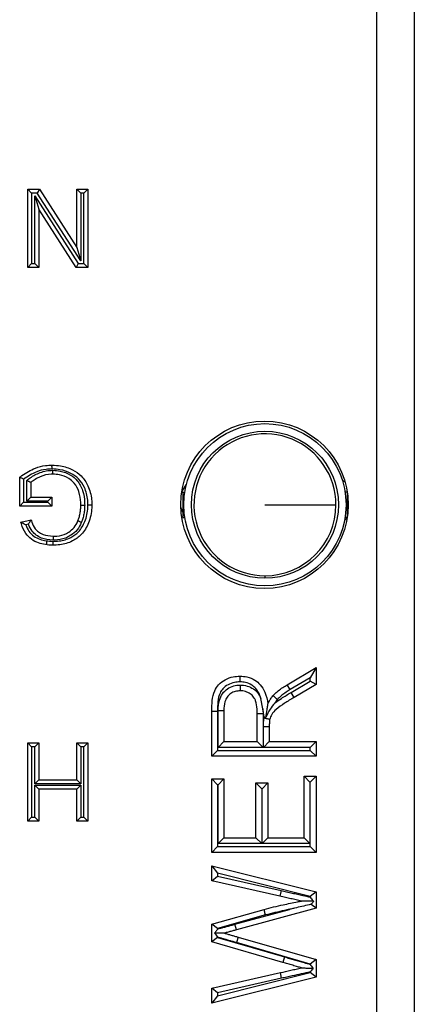
# Model space of a CAD drawing. Units: inches. Extents: x 0.5 to 8, y 0.3 to 10.7.
# Drawn here: x 1.9 to 2, y 5.3 to 5.6 of the extents above; entities that cross this region are included whole.
import ezdxf

# ---------------------------------------------------------------- set-up
doc = ezdxf.new("R2010")
doc.units = ezdxf.units.IN
doc.header["$MEASUREMENT"] = 0

msp = doc.modelspace()

# ---------------------------------------------------------------- linework, layer by layer
at = {"color": 7, "linetype": 'Continuous', "lineweight": 25}
for p, q in [((1.955951452110881, 5.250339680105471), (1.955951452110881, 5.65584640188004)), ((1.965610710373771, 5.65584640188004), (1.965610710373771, 5.250339680105471)), ((1.865562133824552, 5.514536725888588), (1.865562133824552, 5.534759707659422)), ((1.865562133824552, 5.534759707659422), (1.866562133824551, 5.533759707659422)), ((1.865562133824552, 5.534759707659422), (1.868576135915397, 5.534759707659422)), ((1.868576135915397, 5.534759707659422), (1.868029858724147, 5.533759707659422)), ((1.868576135915397, 5.534759707659422), (1.878266314680588, 5.519669441814799)), ((1.878266314680588, 5.519669441814799), (1.878266314680588, 5.534759707659422)), ((1.878266314680588, 5.534759707659422), (1.879266314680588, 5.533759707659422)), ((1.878266314680588, 5.534759707659422), (1.88111827364827, 5.534759707659422)), ((1.88111827364827, 5.534759707659422), (1.88011827364827, 5.533759707659422)), ((1.88111827364827, 5.534759707659422), (1.88111827364827, 5.514536725888588)), ((1.866562133824551, 5.533759707659422), (1.866562133824551, 5.515536725888588)), ((1.868029858724147, 5.533759707659422), (1.866562133824551, 5.533759707659422)), ((1.867414092792233, 5.533034969382628), (1.878650548748674, 5.515536725888588)), ((1.867414092792233, 5.515536725888588), (1.867414092792233, 5.533034969382628)), ((1.867414092792233, 5.533034969382628), (1.868414092792233, 5.529626991733211)), ((1.879266314680588, 5.516261464165382), (1.868029858724147, 5.533759707659422)), ((1.879266314680588, 5.533759707659422), (1.879266314680588, 5.516261464165382)), ((1.88011827364827, 5.533759707659422), (1.879266314680588, 5.533759707659422)), ((1.88011827364827, 5.515536725888588), (1.88011827364827, 5.533759707659422)), ((1.878104271557424, 5.514536725888588), (1.868414092792233, 5.529626991733211)), ((1.868414092792233, 5.529626991733211), (1.868414092792233, 5.514536725888588)), ((1.878266314680588, 5.519669441814799), (1.879266314680588, 5.516261464165382)), ((1.866562133824551, 5.515536725888588), (1.865562133824552, 5.514536725888588)), ((1.868414092792233, 5.514536725888588), (1.865562133824552, 5.514536725888588)), ((1.866562133824551, 5.515536725888588), (1.867414092792233, 5.515536725888588)), ((1.867414092792233, 5.515536725888588), (1.868414092792233, 5.514536725888588)), ((1.878650548748674, 5.515536725888588), (1.878104271557424, 5.514536725888588)), ((1.88111827364827, 5.514536725888588), (1.878104271557424, 5.514536725888588)), ((1.878650548748674, 5.515536725888588), (1.88011827364827, 5.515536725888588)), ((1.88011827364827, 5.515536725888588), (1.88111827364827, 5.514536725888588)), ((1.863487981848056, 5.452722281110277), (1.863487981848056, 5.460204622322362)), ((1.864487981848056, 5.459710512848648), (1.864487981848056, 5.453722281110275)), ((1.865339940815738, 5.454055702083834), (1.865339940815738, 5.459349286311991)), ((1.866339940815737, 5.458888021946657), (1.866339940815737, 5.455055702083834)), ((1.905439533777769, 5.456444187931685), (1.906593130837364, 5.458207689629342)), ((1.946965497060092, 5.45946423029696), (1.947678300758585, 5.459046002664477)), ((1.905698212804318, 5.456373880887768), (1.905698212804318, 5.449812201097742)), ((1.905698212804318, 5.456373880887768), (1.906218579432561, 5.456373880887768)), ((1.948217897843689, 5.456373880887768), (1.947697531215446, 5.456373880887768)), ((1.948217897843689, 5.456373880887768), (1.948217897843689, 5.449812201097742)), ((1.864487981848056, 5.453722281110275), (1.863487981848056, 5.452722281110277)), ((1.871784589754039, 5.452722281110277), (1.863487981848056, 5.452722281110277)), ((1.864487981848056, 5.453722281110275), (1.870784589754039, 5.453722281110275)), ((1.866339940815738, 5.455055702083834), (1.865339940815738, 5.454055702083834)), ((1.870784589754039, 5.454055702083834), (1.865339940815738, 5.454055702083834)), ((1.866339940815737, 5.455055702083834), (1.871784589754039, 5.455055702083834)), ((1.871784589754039, 5.455055702083834), (1.870784589754039, 5.454055702083834)), ((1.870784589754039, 5.453722281110275), (1.870784589754039, 5.454055702083834)), ((1.870784589754039, 5.453722281110277), (1.871784589754039, 5.452722281110277)), ((1.871784589754039, 5.455055702083834), (1.871784589754039, 5.452722281110277)), ((1.863820170250542, 5.448569926079206), (1.866429064533477, 5.449226200728019)), ((1.86577455910497, 5.448030403943209), (1.865083606333108, 5.447856592842212)), ((1.905698212804318, 5.449812201097742), (1.906218579432561, 5.449812201097742)), ((1.948221779847486, 5.449557794014179), (1.947565123443516, 5.449063336120181)), ((1.948217897843689, 5.449812201097742), (1.947697531215446, 5.449812201097742)), ((1.870448898929158, 5.443874380963799), (1.870448899105366, 5.442866592315792)), ((1.926958055324004, 5.434725013409694), (1.926958055324004, 5.43406416960168)), ((1.932735626046584, 5.406513300734732), (1.940178806837238, 5.410937077997101)), ((1.940178806837238, 5.410937077997101), (1.938678806837277, 5.408300636165926)), ((1.940178806837238, 5.410937077997101), (1.940178806837238, 5.406578117983996)), ((1.938678806837277, 5.408300636165926), (1.93351146342879, 5.405229479234467)), ((1.933723296198165, 5.404510327102316), (1.938678806837277, 5.407434635624779)), ((1.938678806837277, 5.407434635624779), (1.938678806837277, 5.408300636165926)), ((1.940178806837238, 5.406578117983996), (1.938678806837277, 5.407434635624779)), ((1.93351146342879, 5.405229479234467), (1.932735626046584, 5.406513300734732)), ((1.934485691776752, 5.403218423897068), (1.933723296198165, 5.404510327102316)), ((1.940178806837238, 5.406578117983996), (1.934485691776752, 5.403218423897068)), ((1.926427612243763, 5.400277708326954), (1.925922539757457, 5.402935927922391)), ((1.913214831142793, 5.3996858838121), (1.914714831142833, 5.3996858838121)), ((1.913214831142793, 5.387986370319679), (1.913214831142793, 5.3996858838121)), ((1.914714831142833, 5.3996858838121), (1.914714831142833, 5.389486370319678)), ((1.914826059107576, 5.390288982276586), (1.914826059107576, 5.399839586269348)), ((1.914826059107576, 5.399839586269348), (1.916326059107537, 5.399826321185508)), ((1.916326059107537, 5.399826321185508), (1.916326059107537, 5.391788982276586)), ((1.926427612243763, 5.400277708326953), (1.926468359009642, 5.399022437875488)), ((1.926791749750821, 5.398067218714768), (1.926427612243763, 5.400277708326953)), ((1.924968359009603, 5.391788982276586), (1.924968359009603, 5.39901070413225)), ((1.926468359009642, 5.399022437875488), (1.926468359009642, 5.390288982276586)), ((1.926744700469251, 5.397918578774123), (1.926791749750821, 5.398067218714768)), ((1.926579586974385, 5.39567975446136), (1.928079586974346, 5.395683418669956)), ((1.926579586974385, 5.390288982276586), (1.926579586974385, 5.39567975446136)), ((1.928079586974346, 5.395683418669956), (1.928079586974346, 5.391788982276586)), ((1.865562133824552, 5.371203392555255), (1.865562133824552, 5.391426374326089)), ((1.865562133824552, 5.391426374326089), (1.866562133824551, 5.390426374326089)), ((1.865562133824552, 5.391426374326089), (1.868414092792233, 5.391426374326089)), ((1.868414092792233, 5.391426374326089), (1.867414092792233, 5.390426374326089)), ((1.868414092792233, 5.391426374326089), (1.868414092792233, 5.381833421434796)), ((1.878266314680588, 5.391426374326089), (1.88111827364827, 5.391426374326089)), ((1.878266314680588, 5.391426374326089), (1.879266314680588, 5.390426374326089)), ((1.878266314680588, 5.381833421434796), (1.878266314680588, 5.391426374326089)), ((1.88111827364827, 5.391426374326089), (1.88011827364827, 5.390426374326089)), ((1.88111827364827, 5.391426374326089), (1.88111827364827, 5.371203392555255)), ((1.914826059107576, 5.390288982276586), (1.916326059107537, 5.391788982276586)), ((1.916326059107537, 5.391788982276586), (1.924968359009603, 5.391788982276586)), ((1.924968359009602, 5.391788982276586), (1.926468359009642, 5.390288982276586)), ((1.926579586974385, 5.390288982276586), (1.928079586974346, 5.391788982276586)), ((1.928079586974346, 5.391788982276586), (1.940178806837238, 5.391788982276586)), ((1.938678806837277, 5.390288982276586), (1.940178806837238, 5.391788982276586)), ((1.940178806837238, 5.391788982276586), (1.940178806837238, 5.387986370319679)), ((1.866562133824551, 5.390426374326089), (1.866562133824551, 5.372203392555256)), ((1.867414092792233, 5.390426374326089), (1.866562133824551, 5.390426374326089)), ((1.867414092792233, 5.380833421434795), (1.867414092792233, 5.390426374326089)), ((1.879266314680588, 5.390426374326089), (1.879266314680588, 5.380833421434795)), ((1.88011827364827, 5.390426374326089), (1.879266314680588, 5.390426374326089)), ((1.88011827364827, 5.372203392555256), (1.88011827364827, 5.390426374326089)), ((1.913214831142793, 5.387986370319679), (1.914714831142833, 5.389486370319678)), ((1.914714831142833, 5.389486370319678), (1.938678806837277, 5.389486370319678)), ((1.926468359009642, 5.390288982276586), (1.914826059107576, 5.390288982276586)), ((1.938678806837277, 5.390288982276586), (1.926579586974385, 5.390288982276586)), ((1.938678806837277, 5.389486370319678), (1.938678806837277, 5.390288982276586)), ((1.940178806837238, 5.387986370319679), (1.938678806837277, 5.389486370319678)), ((1.940178806837238, 5.387986370319679), (1.913214831142793, 5.387986370319679)), ((1.868414092792233, 5.381833421434796), (1.867414092792233, 5.380833421434795)), ((1.868414092792233, 5.381833421434796), (1.878266314680588, 5.381833421434796)), ((1.878266314680588, 5.381833421434796), (1.879266314680588, 5.380833421434795)), ((1.914714831142794, 5.380609606386273), (1.913214831142793, 5.382109606386274)), ((1.913214831142793, 5.382109606386274), (1.916326059107537, 5.382109606386274)), ((1.913214831142793, 5.36309654660173), (1.913214831142793, 5.382109606386274)), ((1.914826059107537, 5.380609606386273), (1.916326059107537, 5.382109606386274)), ((1.916326059107537, 5.382109606386274), (1.916326059107537, 5.366899158558639)), ((1.937067578872494, 5.366899158558639), (1.937067578872494, 5.382800990378439)), ((1.937067578872494, 5.382800990378439), (1.938567578872495, 5.381300990378439)), ((1.937067578872494, 5.382800990378439), (1.940178806837238, 5.382800990378439)), ((1.938567578872495, 5.381300990378439), (1.938567578872495, 5.365399158558638)), ((1.938678806837238, 5.381300990378439), (1.938567578872495, 5.381300990378439)), ((1.940178806837238, 5.382800990378439), (1.938678806837238, 5.381300990378439)), ((1.938678806837238, 5.36459654660173), (1.938678806837238, 5.381300990378439)), ((1.940178806837238, 5.382800990378439), (1.940178806837238, 5.36309654660173)), ((1.879266314680588, 5.380833421434795), (1.867414092792233, 5.380833421434795)), ((1.867414092792233, 5.380500000461238), (1.879266314680588, 5.380500000461238)), ((1.867414092792233, 5.372203392555256), (1.867414092792233, 5.380500000461238)), ((1.867414092792233, 5.380500000461238), (1.868414092792233, 5.379500000461238)), ((1.868414092792233, 5.379500000461238), (1.868414092792233, 5.371203392555255)), ((1.878266314680588, 5.379500000461238), (1.868414092792233, 5.379500000461238)), ((1.879266314680588, 5.380500000461238), (1.878266314680588, 5.379500000461238)), ((1.878266314680588, 5.371203392555255), (1.878266314680588, 5.379500000461238)), ((1.879266314680588, 5.380500000461238), (1.879266314680588, 5.372203392555256)), ((1.914826059107537, 5.380609606386273), (1.914714831142794, 5.380609606386273)), ((1.914714831142794, 5.380609606386273), (1.914714831142794, 5.36459654660173)), ((1.914826059107537, 5.365399158558638), (1.914826059107537, 5.380609606386273)), ((1.92462266701352, 5.366899158558639), (1.92462266701352, 5.381072530398026)), ((1.92612266701352, 5.379572530398026), (1.92462266701352, 5.381072530398026)), ((1.92462266701352, 5.381072530398026), (1.927733894978264, 5.381072530398026)), ((1.92612266701352, 5.379572530398026), (1.92612266701352, 5.365399158558638)), ((1.926233894978263, 5.379572530398026), (1.92612266701352, 5.379572530398026)), ((1.927733894978264, 5.381072530398026), (1.926233894978263, 5.379572530398026)), ((1.926233894978263, 5.365399158558638), (1.926233894978263, 5.379572530398026)), ((1.927733894978264, 5.381072530398026), (1.927733894978264, 5.366899158558639)), ((1.866562133824551, 5.372203392555256), (1.865562133824552, 5.371203392555255)), ((1.868414092792233, 5.371203392555255), (1.865562133824552, 5.371203392555255)), ((1.866562133824551, 5.372203392555256), (1.867414092792233, 5.372203392555256)), ((1.867414092792233, 5.372203392555256), (1.868414092792233, 5.371203392555255)), ((1.879266314680588, 5.372203392555256), (1.878266314680588, 5.371203392555255)), ((1.88111827364827, 5.371203392555255), (1.878266314680588, 5.371203392555255)), ((1.879266314680588, 5.372203392555256), (1.88011827364827, 5.372203392555256)), ((1.88011827364827, 5.372203392555256), (1.88111827364827, 5.371203392555255)), ((1.914826059107537, 5.365399158558638), (1.916326059107537, 5.366899158558639)), ((1.916326059107537, 5.366899158558639), (1.92462266701352, 5.366899158558639)), ((1.92612266701352, 5.365399158558638), (1.92462266701352, 5.366899158558639)), ((1.927733894978264, 5.366899158558639), (1.926233894978263, 5.365399158558638)), ((1.927733894978264, 5.366899158558639), (1.937067578872494, 5.366899158558639)), ((1.937067578872494, 5.366899158558639), (1.938567578872495, 5.365399158558638)), ((1.914714831142794, 5.36459654660173), (1.913214831142793, 5.36309654660173)), ((1.914714831142794, 5.36459654660173), (1.938678806837238, 5.36459654660173)), ((1.92612266701352, 5.365399158558638), (1.914826059107537, 5.365399158558638)), ((1.938567578872495, 5.365399158558638), (1.926233894978263, 5.365399158558638)), ((1.940178806837238, 5.36309654660173), (1.938678806837238, 5.36459654660173)), ((1.940178806837238, 5.36309654660173), (1.913214831142793, 5.36309654660173)), ((1.913214831142793, 5.359639626640904), (1.940178806837238, 5.352844618342905)), ((1.913214831142793, 5.359639626640904), (1.914714831142819, 5.357714725703862)), ((1.913214831142793, 5.355712781622902), (1.913214831142793, 5.359639626640904)), ((1.913214831142793, 5.355712781622902), (1.914714831142819, 5.356911849496475)), ((1.930845122943007, 5.351731922230513), (1.913214831142793, 5.355712781622902)), ((1.914714831142819, 5.357714725703862), (1.914714831142819, 5.356911849496475)), ((1.938678806837264, 5.351675727021248), (1.914714831142819, 5.357714725703862)), ((1.914714831142819, 5.356911849496475), (1.931176711507184, 5.353194813397045)), ((1.931176711507184, 5.353194813397045), (1.930845122943007, 5.351731922230513)), ((1.940178806837238, 5.352844618342905), (1.938678806837264, 5.351675727021248)), ((1.938678806837264, 5.351507596098561), (1.938678806837264, 5.351675727021248)), ((1.940178806837238, 5.352844618342905), (1.940178806837238, 5.348663905765281)), ((1.913214831142793, 5.344483193187656), (1.92672382617721, 5.348334418081514)), ((1.919176738764555, 5.344477141240533), (1.933323629506914, 5.348344786325184)), ((1.940178806837238, 5.348663905765281), (1.91957232300825, 5.343030206516621)), ((1.940178806837238, 5.348663905765281), (1.938897962652026, 5.349641579736815)), ((1.927114623648461, 5.346886064064095), (1.914714831142819, 5.343351057244214)), ((1.913214831142793, 5.339908175677), (1.913214831142793, 5.344483193187656)), ((1.914714831142819, 5.343351057244214), (1.913214831142793, 5.344483193187656)), ((1.914714831142819, 5.343351057244214), (1.914714831142819, 5.343221843451868)), ((1.91957232300825, 5.343030206516621), (1.919176738764555, 5.344477141240533)), ((1.914714831142819, 5.341035622574284), (1.913214831142793, 5.339908175677)), ((1.914714831142819, 5.341120691926816), (1.914714831142819, 5.341035622574284)), ((1.914714831142819, 5.341035622574284), (1.932042596874771, 5.336020894951242)), ((1.920004438003354, 5.3411613091628), (1.919585134061558, 5.339721104368194)), ((1.920004438003354, 5.3411613091628), (1.940178806837238, 5.335322355291467)), ((1.931617528496754, 5.334582358362353), (1.913214831142793, 5.339908175677)), ((1.938678806837264, 5.334194930266309), (1.919585134061558, 5.339721104368194)), ((1.932042596874771, 5.336020894951242), (1.931617528496754, 5.334582358362353)), ((1.940178806837238, 5.335322355291467), (1.938678806837264, 5.334194930266309)), ((1.940178806837238, 5.335322355291467), (1.940178806837238, 5.330822957904954)), ((1.938678806837264, 5.334087935294177), (1.938678806837264, 5.334194930266309)), ((1.913214831142793, 5.327960196062395), (1.930947750254344, 5.331962661204539)), ((1.940178806837238, 5.330822957904954), (1.913214831142793, 5.324033351044394)), ((1.914714831142819, 5.325957878101374), (1.938678806837264, 5.331992076308087)), ((1.931278004947737, 5.330499468012249), (1.914714831142819, 5.326761024817885)), ((1.931278004947737, 5.330499468012249), (1.930947750254344, 5.331962661204539)), ((1.938678806837264, 5.331992076308087), (1.938678806837264, 5.332165976227999)), ((1.940178806837238, 5.330822957904954), (1.938678806837264, 5.331992076308087)), ((1.914714831142819, 5.326761024817885), (1.913214831142793, 5.327960196062395)), ((1.913214831142793, 5.324033351044394), (1.913214831142793, 5.327960196062395)), ((1.914714831142819, 5.325957878101374), (1.913214831142793, 5.324033351044394)), ((1.914714831142819, 5.326761024817885), (1.914714831142819, 5.325957878101374))]:
    msp.add_line(p, q, dxfattribs=at)
at = {"color": 7, "linetype": 'Continuous', "lineweight": 25, "flags": 128}
msp.add_lwpolyline([(1.905698212804318, 5.451208022534914), (1.905416142958332, 5.451796310477306), (1.905188323626368, 5.452450934639839)], dxfattribs=at)
at = {"color": 7, "linetype": 'Continuous', "lineweight": 25}
for centre, radius in [((1.926845473503905, 5.453093040992756), 0.0216666666666665), ((1.926958055324004, 5.453093040992756), 0.02099737532808543), ((1.926958055324004, 5.453093040992756), 0.01902887139107623)]:
    msp.add_circle(centre, radius, dxfattribs=at)
for start, end in [(0, 270.0000000000008), (270.0000000000008, 0)]:
    msp.add_arc((1.926958055324004, 5.453093040992756), 0.01836802758306177, start, end, dxfattribs=at)
for points, knots in [([(1.863487981848056, 5.460204622322362), (1.863672409674467, 5.460347040252067), (1.864913254087131, 5.461305238891489), (1.86708953276906, 5.462529302709746), (1.869816573960288, 5.463270057907918), (1.871279083271852, 5.46332935182799), (1.871845355925225, 5.463352309989817)], [0, 0, 0, 0, 0.07693591601199457, 0.5176306817401369, 0.8132302122128238, 1, 1, 1, 1]), ([(1.871849946679085, 5.462352121472823), (1.871849770908727, 5.462390435291385), (1.871849432027722, 5.462464303408423), (1.87184859084081, 5.462647624379509), (1.871847464013071, 5.462893128941401), (1.871846299746182, 5.463146734809523), (1.871845508139918, 5.463319155921393), (1.871845406663509, 5.463341258622233), (1.871845355925225, 5.463352309989817)], [0, 0, 0, 0, 0.0734172669808318, 0.1415467179565265, 0.3561999330473362, 0.570812586492334, 0.7854059599455776, 1, 1, 1, 1]), ([(1.871845355925225, 5.463352309989817), (1.872597270637284, 5.463316356747393), (1.874441226486095, 5.463228186918301), (1.877084763480444, 5.462327947515681), (1.879598306046715, 5.460577590587054), (1.88138457149878, 5.457885454466468), (1.882094153504396, 5.455210265457645), (1.88214249689094, 5.45352644303131), (1.882155349636517, 5.453078775981237)], [0, 0, 0, 0, 0.1377598318899162, 0.3378349215288697, 0.5028823836418195, 0.6910675687588425, 0.9178661193709363, 0.9999999999999999, 0.9999999999999999, 0.9999999999999999, 0.9999999999999999]), ([(1.864487981848056, 5.459710512848648), (1.864480325785338, 5.459714321356502), (1.864373368491527, 5.459767527254699), (1.864160154192164, 5.459873219871913), (1.863882078891788, 5.460010495084967), (1.863662891649822, 5.460118490055275), (1.863516541491814, 5.460190558618183), (1.86349750668336, 5.460199931981432), (1.863487981848056, 5.460204622322362)], [0, 0, 0, 0, 0.01549023504549043, 0.2164028276689698, 0.4304456107402102, 0.6254132687199957, 0.8125603979160531, 1, 1, 1, 1]), ([(1.871849946679085, 5.462352121472823), (1.871330840256165, 5.462330716341283), (1.869987484422206, 5.462275323637473), (1.867385371788233, 5.461595890344086), (1.865588887545905, 5.460426889611935), (1.864487981848056, 5.459710512848648)], [0, 0, 0, 0, 0.196043727048725, 0.5073265766214906, 1, 1, 1, 1]), ([(1.865339940815738, 5.459349286311991), (1.865532543283717, 5.45951815551016), (1.866439663394668, 5.460313496542844), (1.868480138041261, 5.461436077493208), (1.870662649801997, 5.461989261932801), (1.871920572862598, 5.46201575233156), (1.872086220824119, 5.462019240685254)], [0, 0, 0, 0, 0.103908648964492, 0.4893894983112599, 0.9327609204534029, 1, 1, 1, 1]), ([(1.872084369531892, 5.461018889016259), (1.871934330084391, 5.461015580404771), (1.870808916217041, 5.460990763216269), (1.868726228216068, 5.460510276466622), (1.867127298035543, 5.459423285975826), (1.866339940815737, 5.458888021946657)], [0, 0, 0, 0, 0.07242386999780939, 0.5432359888057562, 0.9999999999999999, 0.9999999999999999, 0.9999999999999999, 0.9999999999999999]), ([(1.881155199390114, 5.453078826658739), (1.881143458690381, 5.453492759887471), (1.881099788355214, 5.455032412825369), (1.880462032208378, 5.457451098563364), (1.878868677937814, 5.459866355448433), (1.876617037788009, 5.461426957408348), (1.874226655895805, 5.462239099294644), (1.872541563473258, 5.4623192322847), (1.871849946679085, 5.462352121472823)], [0, 0, 0, 0, 0.08400682189317124, 0.31246911616044, 0.4970632889350075, 0.6585040251377322, 0.8598389333444306, 1, 1, 1, 1]), ([(1.872084369531892, 5.461018889016259), (1.872084389983463, 5.461029940088328), (1.872084430886494, 5.461052042171474), (1.872084749943837, 5.461224445826723), (1.872085219288519, 5.461478057722911), (1.872085682591135, 5.461728404776992), (1.872086022616725, 5.461912138673594), (1.872086159402878, 5.461986051517634), (1.872086220824119, 5.462019240685254)], [0, 0, 0, 0, 0.2145530193026653, 0.4291048545151868, 0.643690935939385, 0.8583490826056928, 0.9363943289998083, 1, 1, 1, 1]), ([(1.879303390668836, 5.45297344795118), (1.879301014579274, 5.453199508790721), (1.879288577815968, 5.454382740769485), (1.878987644251348, 5.456407636626953), (1.877843344559314, 5.458621521750469), (1.876041693855245, 5.460143325097634), (1.874072937927856, 5.460897284130057), (1.872652608737895, 5.46098414006615), (1.872084369531892, 5.461018889016259)], [0, 0, 0, 0, 0.05552827664185759, 0.2906422571096677, 0.4960447114303481, 0.651331514283398, 0.8605062087841295, 1, 1, 1, 1]), ([(1.872086220824119, 5.462019240685254), (1.87272489953696, 5.461979828701341), (1.874324310661955, 5.461881131243199), (1.876568152342851, 5.4610141815849), (1.878635777278655, 5.459266235577197), (1.879943957454314, 5.456759750749467), (1.880287412031718, 5.454501479001583), (1.880300925498611, 5.453208100444547), (1.880303475555424, 5.452964033631198)], [0, 0, 0, 0, 0.1388959394881326, 0.3478301474076228, 0.5096920516072692, 0.7185229479148645, 0.9468839136386672, 1, 1, 1, 1]), ([(1.866339940815737, 5.458888021946657), (1.866330260378974, 5.458892487187176), (1.866310913040104, 5.458901411425162), (1.866161904723631, 5.458970143651689), (1.865939085062079, 5.45907292242146), (1.865661653382453, 5.459200891769084), (1.865451265206933, 5.459297936337343), (1.865347891982569, 5.459345618722069), (1.865339940815738, 5.459349286311991)], [0, 0, 0, 0, 0.1903643415197022, 0.3804625260498352, 0.5777581957060802, 0.792339002042087, 0.9840273218793377, 1, 1, 1, 1]), ([(1.882155349636517, 5.453078775981237), (1.882150672303924, 5.452825476664887), (1.882121131361032, 5.451225697198727), (1.881520628176613, 5.448475682151398), (1.879739170919804, 5.445411554830564), (1.877046252705508, 5.443464883375119), (1.874408677382919, 5.442698055124015), (1.872667203186552, 5.442633125074726), (1.872068165219575, 5.44261079022486)], [0, 0, 0, 0, 0.04646498352346305, 0.2934620101128902, 0.5071670999534078, 0.680570268943901, 0.8901215205583629, 1, 1, 1, 1]), ([(1.872070814166358, 5.443610980398347), (1.872623108400063, 5.44363140979423), (1.874210669094981, 5.443690133756832), (1.876583589352424, 5.44437274647135), (1.878990439146397, 5.446108421575686), (1.880578165509318, 5.448870243697729), (1.88112385588162, 5.451370154301611), (1.881150870619372, 5.452842846346943), (1.881155199390114, 5.453078826658739)], [0, 0, 0, 0, 0.1120410031783383, 0.3220600216515268, 0.4898898596632163, 0.701250104762208, 0.9521291001396421, 0.9999999999999999, 0.9999999999999999, 0.9999999999999999, 0.9999999999999999]), ([(1.878549890146124, 5.448938574184404), (1.878658192630497, 5.449230019728458), (1.878893273775236, 5.449862630813248), (1.879125183149305, 5.45086082126662), (1.87927648580297, 5.451917340432094), (1.879294371733593, 5.452619424059298), (1.879303390668836, 5.45297344795118)], [0, 0, 0, 0, 0.2257617998506905, 0.4900380878061138, 0.7428529966078736, 1, 1, 1, 1]), ([(1.879303390668836, 5.45297344795118), (1.879314441723048, 5.45297334392185), (1.879336543809168, 5.452973135863398), (1.879508969435748, 5.452971512731158), (1.879762558321477, 5.452969125566887), (1.880003905030668, 5.452966853644593), (1.880186899844263, 5.452965131019094), (1.88026075073965, 5.452964435822145), (1.880303475555424, 5.452964033631198)], [0, 0, 0, 0, 0.2146138582406091, 0.4292272833153519, 0.6438532378423287, 0.8585055501158138, 0.9181414893784603, 1, 1, 1, 1]), ([(1.880303475555424, 5.452964033631198), (1.880293593534332, 5.452585040612069), (1.880273772136057, 5.451824854866077), (1.880109098454039, 5.450672658283818), (1.879853806533647, 5.449577508563878), (1.879595820342259, 5.448882605941633), (1.879477847423253, 5.448564838194724)], [0, 0, 0, 0, 0.2524643077359915, 0.506393939798876, 0.774281920100289, 1, 1, 1, 1]), ([(1.881155199390114, 5.453078826658739), (1.88119632082769, 5.453078824571502), (1.881270178811922, 5.453078820822629), (1.881453295612918, 5.453078811535326), (1.881696161586804, 5.453078799228742), (1.881949765111383, 5.4530787863883), (1.882122195038964, 5.45307877765956), (1.88214429809536, 5.453078776540679), (1.882155349636517, 5.453078775981237)], [0, 0, 0, 0, 0.07878822400421025, 0.1415110888433005, 0.3561634366593767, 0.5707851613024366, 0.7853923290076337, 1, 1, 1, 1]), ([(1.926958055324004, 5.453093040992756), (1.929615245961415, 5.453093040992756), (1.934929618102321, 5.453093040992756), (1.940921599425132, 5.453093040992755), (1.944561804818229, 5.453093040992756), (1.945071324054, 5.453093040992756), (1.945326082907064, 5.453093040992756)], [0, 0, 0, 0, 0.2796300506303516, 0.559259140051126, 0.779630231606404, 1, 1, 1, 1]), ([(1.872068165219575, 5.44261079022486), (1.872029167755425, 5.442611622427527), (1.870781318157636, 5.442638251434942), (1.868822411956504, 5.442906024452404), (1.866459510064039, 5.444068210449576), (1.86482269898208, 5.445740073357217), (1.864146898858085, 5.447402920122352), (1.86386251762506, 5.448418670152483), (1.863820170250542, 5.448569926079206)], [0, 0, 0, 0, 0.01056249275416636, 0.3379810103574504, 0.5241516078439545, 0.7141882241683212, 0.9574396025210039, 1, 1, 1, 1]), ([(1.865083606333107, 5.447856592842212), (1.865076856528089, 5.447860203222063), (1.864926456074062, 5.447940650400507), (1.864623645410551, 5.448107795280616), (1.86424429464763, 5.448324611119107), (1.863987231913819, 5.44847318105578), (1.863846244121965, 5.448554825219704), (1.863828875675966, 5.448564884273019), (1.863820170250542, 5.448569926079206)], [0, 0, 0, 0, 0.01186386719468739, 0.2643529713729883, 0.5351847386497774, 0.7279037779818082, 0.8636197291696961, 1, 1, 1, 1]), ([(1.865083606333107, 5.447856592842212), (1.865318145402512, 5.447292013288459), (1.865778213425618, 5.446184543220292), (1.867073254185464, 5.444884561553216), (1.869181502484682, 5.44383704253889), (1.870928488646812, 5.443700356893719), (1.872070814166358, 5.443610980398347)], [0, 0, 0, 0, 0.2075712575458404, 0.4071684020711833, 0.6123571681405188, 1, 1, 1, 1]), ([(1.86577455910497, 5.448030403943209), (1.86577811491704, 5.448037190492243), (1.865845886086109, 5.448166537137365), (1.865994213929758, 5.448444046134854), (1.866191100232457, 5.448800877399004), (1.86633406778928, 5.449056649399325), (1.866414240546691, 5.449199746344849), (1.866424116051621, 5.449217369835423), (1.866429064533477, 5.449226200728019)], [0, 0, 0, 0, 0.01237055325011097, 0.2357736683367582, 0.5078765351360804, 0.7092018112823291, 0.8542849635315252, 1, 1, 1, 1]), ([(1.872121292975064, 5.443943905262749), (1.872071126032304, 5.443945025003021), (1.871070072919697, 5.443967368790048), (1.869507056829856, 5.444228549468194), (1.867743548118378, 5.445165294885346), (1.866507255420616, 5.446361541733038), (1.866042929200192, 5.447419137446172), (1.86577455910497, 5.448030403943209)], [0, 0, 0, 0, 0.01866746618317079, 0.3724987830408251, 0.574671391734804, 0.7541696460802125, 1, 1, 1, 1]), ([(1.866429064533477, 5.449226200728019), (1.866491944848564, 5.449025053433056), (1.866748892814116, 5.448203104812952), (1.867268078415508, 5.447034515527586), (1.868350479474019, 5.44597493646017), (1.86989384959008, 5.445150139248189), (1.871238163383014, 5.445025831009296), (1.872120829234603, 5.444944211198418)], [0, 0, 0, 0, 0.08176113917645003, 0.3341007172708018, 0.4835573545769253, 0.6609078253785572, 1, 1, 1, 1]), ([(1.872120829234603, 5.444944211198418), (1.872243037449288, 5.444947019551746), (1.873204821040817, 5.444969121406), (1.874500320862891, 5.445158889635635), (1.876092670460385, 5.445893033525461), (1.877341659064186, 5.446835974334927), (1.878147907608594, 5.448022628664627), (1.878476041473656, 5.448770304783687), (1.878549890146124, 5.448938574184404)], [0, 0, 0, 0, 0.04552678949254686, 0.3582976743549753, 0.4761033111424665, 0.6960353922354604, 0.9315907769635041, 1, 1, 1, 1]), ([(1.879477847423254, 5.448564838194724), (1.879393579316626, 5.448372768594497), (1.879016740754474, 5.447513852512491), (1.878077935511515, 5.446136938778186), (1.876628474536097, 5.445037716903972), (1.874797779908248, 5.444193990154537), (1.873335474557047, 5.443971504378667), (1.872254817909222, 5.443946940369022), (1.872121292975064, 5.443943905262749)], [0, 0, 0, 0, 0.06808049229019136, 0.3044491664993676, 0.5309211865919817, 0.6489806588899233, 0.9566283754380248, 1, 1, 1, 1]), ([(1.878549890146124, 5.448938574184404), (1.8785601409596, 5.448934445656062), (1.878580642523867, 5.448926188624623), (1.878740559392799, 5.448861781899502), (1.878975808256145, 5.448767035116482), (1.879208770862409, 5.44867320912654), (1.879379270442181, 5.448604540200906), (1.879447842911433, 5.448576922550532), (1.879477847423254, 5.448564838194724)], [0, 0, 0, 0, 0.2145430149902488, 0.4290847180573681, 0.6436643637654093, 0.8583238575070267, 0.9380083065630127, 1, 1, 1, 1]), ([(1.872120829234603, 5.444944211198418), (1.872120834357938, 5.444933159967952), (1.872120844604584, 5.444911057559841), (1.872120924533369, 5.444738648115051), (1.872121042107679, 5.444485035820326), (1.872121157633441, 5.444235842327513), (1.872121242764467, 5.444052211441636), (1.872121277023694, 5.443978312978301), (1.872121292975064, 5.443943905262749)], [0, 0, 0, 0, 0.2145654585755222, 0.4291298915519207, 0.6437239875944439, 0.8583805002793785, 0.9340608282890007, 1, 1, 1, 1]), ([(1.872070814166358, 5.443610980398347), (1.872070712015154, 5.443572400573668), (1.872070516430102, 5.443498533240742), (1.872070031033577, 5.443315230915985), (1.872069381489838, 5.443069974845129), (1.87206870975399, 5.442816367610575), (1.872068253039002, 5.442643944553187), (1.872068194492748, 5.442621841678771), (1.872068165219575, 5.44261079022486)], [0, 0, 0, 0, 0.07392579268052978, 0.1415429226392409, 0.3561960148827071, 0.5708096351242037, 0.7854044932162793, 1, 1, 1, 1]), ([(1.913214831142793, 5.3996858838121), (1.913230898875664, 5.401495034151928), (1.9132527243136, 5.403952474711548), (1.914944118273249, 5.406651559664075), (1.916654935445305, 5.407879105720953), (1.918578634867303, 5.408621150726874), (1.91989517112761, 5.408694858539585), (1.920485165935406, 5.408727890084635)], [0, 0, 0, 0, 0.3980254853815652, 0.5406537809522864, 0.7027541179536875, 0.8667917228460925, 1, 1, 1, 1]), ([(1.920491821202917, 5.407227343074682), (1.920007670770517, 5.407201697546494), (1.918937909531398, 5.407145032117372), (1.917401033405814, 5.406551555396105), (1.916073682084362, 5.405620848194769), (1.914688359685603, 5.403382395930791), (1.914703260167653, 5.401301671322667), (1.914714831142832, 5.3996858838121)], [0, 0, 0, 0, 0.1326586663872841, 0.2931177787675844, 0.4461771330948731, 0.5699286354769643, 0.9999999999999999, 0.9999999999999999, 0.9999999999999999, 0.9999999999999999]), ([(1.920485165935406, 5.408727890084635), (1.92048523958902, 5.408711313133336), (1.920485386895818, 5.408678159327263), (1.920486535836906, 5.408419567977406), (1.920488225540047, 5.408039120881661), (1.920489931645907, 5.407654431006613), (1.920491154566271, 5.40737815125939), (1.920491644545295, 5.407267306997062), (1.920491821202916, 5.407227343074682)], [0, 0, 0, 0, 0.2145506735260336, 0.4291000977699821, 0.6436856451553763, 0.8583472010360651, 0.9489283311209731, 1, 1, 1, 1]), ([(1.920485165935406, 5.408727890084635), (1.921094213814214, 5.408692000542128), (1.922450305000168, 5.408612089760141), (1.924287761731133, 5.407828616676915), (1.925920815449276, 5.406463072126216), (1.927181776233504, 5.404364471363076), (1.927532641163619, 5.402592676682895), (1.927733894978264, 5.401576386915677)], [0, 0, 0, 0, 0.1622312056901107, 0.3612200547416517, 0.5203911064222299, 0.7248994952616091, 1, 1, 1, 1]), ([(1.925922539757445, 5.402935927922435), (1.925811010280487, 5.403280386339312), (1.925512319426769, 5.404202892042861), (1.924771717413427, 5.405465928486104), (1.923491221740856, 5.406531400422192), (1.92204990350083, 5.407138988786262), (1.920981142090423, 5.407199595118826), (1.920491821202917, 5.407227343074682)], [0, 0, 0, 0, 0.1450719573155867, 0.3885221016289369, 0.5731947221424085, 0.8045918056920791, 1, 1, 1, 1]), ([(1.914826059107576, 5.399839586269348), (1.914876806264226, 5.400754079655797), (1.914961388249123, 5.402278296398348), (1.915881118827721, 5.404246697324607), (1.917203597879826, 5.405513804533792), (1.918829339026607, 5.406302230016528), (1.919991361498365, 5.406385145599342), (1.920564629835078, 5.406426050899714)], [0, 0, 0, 0, 0.2769947235733893, 0.4616763789931008, 0.6471893070915524, 0.8259455354661785, 1, 1, 1, 1]), ([(1.920566187496988, 5.404925278127727), (1.92013166571195, 5.404896202168071), (1.91926998602221, 5.404838543001699), (1.918080652703905, 5.404263396961309), (1.917117576210657, 5.403348976993097), (1.916422285407997, 5.401816491100129), (1.916363347092472, 5.400597518097789), (1.916326059107537, 5.399826321185508)], [0, 0, 0, 0, 0.1727946948766664, 0.3426610222936359, 0.5162870846127117, 0.6939736105220219, 1, 1, 1, 1]), ([(1.920564629835078, 5.406426050899714), (1.92068651211986, 5.406422765830139), (1.921449944319161, 5.406402189190186), (1.922789980956205, 5.406115366982383), (1.924387108654712, 5.405223859563923), (1.925417462157325, 5.404081864520355), (1.92578788870861, 5.403241428631181), (1.925922539757445, 5.402935927922435)], [0, 0, 0, 0, 0.05393445095847731, 0.3378283939040173, 0.5947996855842695, 0.8527085946327712, 1, 1, 1, 1]), ([(1.920564629835078, 5.406426050899714), (1.920564668192937, 5.406389093944351), (1.920564783314155, 5.406278177177268), (1.920565070387018, 5.406001588891722), (1.920565472646579, 5.405614020684661), (1.920565867510521, 5.405233578024318), (1.92056613588309, 5.404975006986663), (1.920566170292309, 5.404941854458532), (1.920566187496988, 5.404925278127727)], [0, 0, 0, 0, 0.04722824147707764, 0.1417433824919611, 0.356410938742022, 0.5709733523992011, 0.7854858125360951, 1, 1, 1, 1]), ([(1.924968359009603, 5.39901070413225), (1.924960560815478, 5.399404263798297), (1.924938375979063, 5.400523889274393), (1.924760672494026, 5.401925326981861), (1.924167023340077, 5.40320203016022), (1.92342149740463, 5.404045123402715), (1.922246413908519, 5.404689950311409), (1.921242346932719, 5.404906983768273), (1.920662452580314, 5.404922673552615), (1.920566187496988, 5.404925278127727)], [0, 0, 0, 0, 0.1407110873851575, 0.4003045326993021, 0.4945597938399057, 0.6397872577525582, 0.7930084867934177, 0.9656384733114981, 1, 1, 1, 1]), ([(1.929062648588206, 5.403672144641927), (1.929152459786935, 5.403764057613111), (1.929583975932662, 5.404205672151483), (1.93039312596074, 5.404947191708946), (1.931544515974656, 5.405790394589743), (1.932344413334464, 5.406275866697143), (1.932735626046584, 5.406513300734732)], [0, 0, 0, 0, 0.08275463284779602, 0.3976114416988799, 0.705384623723302, 1, 1, 1, 1]), ([(1.929541107745276, 5.401784083761191), (1.930097839522041, 5.402182177267353), (1.931452456915302, 5.403150802393665), (1.932881545922808, 5.404006381135511), (1.933723296198165, 5.404510327102316)], [0, 0, 0, 0, 0.4109882093166911, 1, 1, 1, 1]), ([(1.93351146342879, 5.405229479234467), (1.933140514228646, 5.405004741480297), (1.932398300660062, 5.404555075028791), (1.931345353839041, 5.403785141749577), (1.930624922510277, 5.403124032078857), (1.930245974622094, 5.402736665980505), (1.930170729229387, 5.402659749034664)], [0, 0, 0, 0, 0.3076324495171646, 0.6155262717358536, 0.9236573746130272, 1, 1, 1, 1]), ([(1.929541107745276, 5.40178408376119), (1.929531099043715, 5.40177272954343), (1.929073592555116, 5.401253718334407), (1.928149751406231, 5.400084432936231), (1.927526328488986, 5.398753920777474), (1.927190977841763, 5.398038213829211)], [0, 0, 0, 0, 0.01022916518886904, 0.4675840735456437, 1, 1, 1, 1]), ([(1.927190977841763, 5.398038213829211), (1.927296543179363, 5.39872617965536), (1.927460123409689, 5.399792226625479), (1.92763678735383, 5.400943539727381), (1.927707095097556, 5.401401732976254), (1.927730297408347, 5.401552941671055), (1.927732786683753, 5.401569164196871), (1.927733894978264, 5.401576386915677)], [0, 0, 0, 0, 0.5180557702415782, 0.8027604907495216, 0.8998352640125569, 0.9554038791227667, 1, 1, 1, 1]), ([(1.927733894978264, 5.401576386915677), (1.927830950548344, 5.401768186084655), (1.928039443724971, 5.402180205899508), (1.928425257495881, 5.402870052529662), (1.928797840272132, 5.403361904908966), (1.929036559646636, 5.40364157979266), (1.929062648588206, 5.403672144641927)], [0, 0, 0, 0, 0.2591524207390459, 0.556706960620903, 0.9515538015017696, 1, 1, 1, 1]), ([(1.934485691776752, 5.403218423897068), (1.933669006878479, 5.402719932154487), (1.932076649786146, 5.401747982185232), (1.930048243828975, 5.400387379872406), (1.928686170762558, 5.39895147771743), (1.928349169637167, 5.397977707494933), (1.928203820035438, 5.397557717461216)], [0, 0, 0, 0, 0.3313803819328904, 0.6461193326166684, 0.8473702009033817, 1, 1, 1, 1]), ([(1.930170729229387, 5.402659749034664), (1.930144740069751, 5.402683488322762), (1.930062805482393, 5.402758329864454), (1.929858454159319, 5.402945008293324), (1.929571078747121, 5.403207567578564), (1.929290229391958, 5.403464190005772), (1.929099358221734, 5.4036386007581), (1.929074885171862, 5.403660963311547), (1.929062648588206, 5.403672144641927)], [0, 0, 0, 0, 0.04498133110422221, 0.1418101567888745, 0.3564807872335724, 0.5710261760600542, 0.7855120587726909, 1, 1, 1, 1]), ([(1.930170729229387, 5.402659749034664), (1.930156871446126, 5.402643466587293), (1.929975618954004, 5.402430500768131), (1.92975487379361, 5.402144136698157), (1.929582047327458, 5.401853039598274), (1.929541107745276, 5.40178408376119)], [0, 0, 0, 0, 0.05942083498352881, 0.7771931644352875, 1, 1, 1, 1]), ([(1.924968359009603, 5.39901070413225), (1.924984935874965, 5.399010833804704), (1.925018089597765, 5.399011093149549), (1.925276754563658, 5.399013116555073), (1.925657121250057, 5.399016091971781), (1.926008795438397, 5.399018842941518), (1.926282519852845, 5.399020984149499), (1.926393265991247, 5.399021850460681), (1.926468359009642, 5.399022437875488)], [0, 0, 0, 0, 0.2146450892437128, 0.4292900758792617, 0.6439380306379037, 0.8585922284600115, 0.9041164184818018, 1, 1, 1, 1]), ([(1.926579586974385, 5.39567975446136), (1.926579065876271, 5.395872578689819), (1.926578023563981, 5.396258270092648), (1.926609671615988, 5.396835812619197), (1.926648246225446, 5.397391920056234), (1.926713853711652, 5.397750149546261), (1.926744700469251, 5.397918578774123)], [0, 0, 0, 0, 0.2571997349840326, 0.5144567536251841, 0.7717114968013681, 1, 1, 1, 1]), ([(1.926744700469251, 5.397918578774123), (1.92677011847324, 5.397912292535146), (1.926878629480105, 5.397885456198155), (1.927148907264175, 5.397818612604051), (1.92753562772665, 5.397722971056207), (1.927904783541903, 5.397631673498933), (1.928155574307962, 5.397569649325449), (1.928187737954769, 5.39756169479171), (1.928203820035438, 5.397557717461216)], [0, 0, 0, 0, 0.03344171886049194, 0.1427647342623, 0.3574839721545519, 0.5717856638646905, 0.78588940679541, 0.9999999999999999, 0.9999999999999999, 0.9999999999999999, 0.9999999999999999]), ([(1.92679174975082, 5.398067218714768), (1.92680561569341, 5.398066220047114), (1.926939946891631, 5.398056545102778), (1.927072292879229, 5.398046880674935), (1.927190977841763, 5.398038213829211)], [0, 0, 0, 0, 0.1032220569258677, 1, 1, 1, 1]), ([(1.928203820035438, 5.397557717461216), (1.92818368563533, 5.397445443727402), (1.928135180020843, 5.397174966016604), (1.928106673805889, 5.396727487497792), (1.928077629796649, 5.396215294834165), (1.92807892703201, 5.395862762425486), (1.928079586974346, 5.395683418669956)], [0, 0, 0, 0, 0.1817911440378914, 0.4379515209131374, 0.7140691676899101, 1, 1, 1, 1]), ([(1.931176711507184, 5.353194813397045), (1.931642281670615, 5.353089123357291), (1.932573422183443, 5.352877743235569), (1.933972729457394, 5.352572239722774), (1.935368210903691, 5.35224971652275), (1.936937445158347, 5.351897220407985), (1.938041074427527, 5.351650286759983), (1.938678806837264, 5.351507596098561)], [0, 0, 0, 0, 0.1862597877994238, 0.3725196499974302, 0.5587808780886951, 0.7450414358372405, 1, 1, 1, 1]), ([(1.936408603504962, 5.350478788744715), (1.935950285875075, 5.350581693001454), (1.935028552105646, 5.350788646263272), (1.933643104781424, 5.351108912086334), (1.932244785662234, 5.351414176585332), (1.931312233077547, 5.351625880818514), (1.930845122943007, 5.351731922230513)], [0, 0, 0, 0, 0.2471003526438948, 0.4969495489982624, 0.7480249717755472, 1, 1, 1, 1]), ([(1.938678806837264, 5.351507596098561), (1.938684724841815, 5.351500206406688), (1.938917239461021, 5.351209870132475), (1.939218416919536, 5.350833795967939), (1.939487893040998, 5.350497306617934), (1.93954706181944, 5.350423423768165)], [0, 0, 0, 0, 0.01997528815657319, 0.784816314230604, 1, 1, 1, 1]), ([(1.92672382617721, 5.348334418081514), (1.927549336558325, 5.348544532793069), (1.929194901031625, 5.348963373443119), (1.932088823611961, 5.349623736282498), (1.934493484542488, 5.350121542924344), (1.936075335938127, 5.350416621094741), (1.936408603504962, 5.350478788744715)], [0, 0, 0, 0, 0.257566744075874, 0.5134310763987496, 0.8974887010795872, 1, 1, 1, 1]), ([(1.927114623648461, 5.346886064064095), (1.927100117750331, 5.346939825154753), (1.927071269590635, 5.347046740873777), (1.926999621689677, 5.347312278900302), (1.926903265716443, 5.347669388590711), (1.926804161036423, 5.348036685224449), (1.926736782159841, 5.348286401295926), (1.926728144840346, 5.348318412477946), (1.92672382617721, 5.348334418081514)], [0, 0, 0, 0, 0.07114091699119697, 0.141479315230277, 0.3561296423112934, 0.5707594770560299, 0.7853795701367912, 1, 1, 1, 1]), ([(1.933323629506913, 5.348344786325184), (1.932882466883311, 5.348249844774675), (1.931623379414066, 5.347978879579165), (1.92955024267268, 5.347505931915375), (1.927927016069103, 5.347092818872287), (1.92711462364846, 5.346886064064095)], [0, 0, 0, 0, 0.2122418846504572, 0.6057428329481213, 0.9999999999999999, 0.9999999999999999, 0.9999999999999999, 0.9999999999999999]), ([(1.938897962652026, 5.349641579736815), (1.938741031825223, 5.349605490855354), (1.937315912025058, 5.349277760602582), (1.935572627545994, 5.348881747137661), (1.933910982334366, 5.348486613505963), (1.933477996671009, 5.348382164930636), (1.933361289652724, 5.348353905387128), (1.933323629506914, 5.348344786325184)], [0, 0, 0, 0, 0.08440828540014868, 0.766528293209123, 0.9370568884014, 0.9796889099266147, 1, 1, 1, 1]), ([(1.93954706181944, 5.350423423768165), (1.938838104864381, 5.350435930349806), (1.937856062691161, 5.350453254378477), (1.936832983267283, 5.350471302337908), (1.936516900321819, 5.350476878300101), (1.936422427281042, 5.350478544881968), (1.936412787665353, 5.350478714932693), (1.936408603504962, 5.350478788744715)], [0, 0, 0, 0, 0.6161535085058323, 0.8534914936833913, 0.92733283916741, 0.9684581765639502, 1, 1, 1, 1]), ([(1.93954706181944, 5.350423423768165), (1.93951371346569, 5.350383255466232), (1.939308007646732, 5.350135481512909), (1.9390849004449, 5.34986674748453), (1.938897962652026, 5.349641579736815)], [0, 0, 0, 0, 0.1621167253234587, 1, 1, 1, 1]), ([(1.914714831142819, 5.343221843451868), (1.914709125026882, 5.343214178336108), (1.914620205398924, 5.343094731193919), (1.914351936085679, 5.342734360783496), (1.914099070163653, 5.342394681992168), (1.913926628552515, 5.342163038449312)], [0, 0, 0, 0, 0.02134390544383995, 0.3326066543801376, 1, 1, 1, 1]), ([(1.914714831142819, 5.343221843451868), (1.915253860407873, 5.343386541655094), (1.916104742997354, 5.343646525375329), (1.917280933495171, 5.343954196717136), (1.918226027721648, 5.344219352937343), (1.918858726655735, 5.344390911252422), (1.919176738764555, 5.344477141240533)], [0, 0, 0, 0, 0.3647253567194662, 0.5757358201016691, 0.7867530048219435, 1, 1, 1, 1]), ([(1.91957232300825, 5.343030206516621), (1.919251278252539, 5.342943206630891), (1.918615620084924, 5.342770949688634), (1.917662679761755, 5.342503225396722), (1.916947573355146, 5.34231728550806), (1.916550418387577, 5.342204482772373), (1.916471897918385, 5.342182180838731)], [0, 0, 0, 0, 0.310444073646809, 0.6146691621362089, 0.9238172485450667, 1, 1, 1, 1]), ([(1.916471897918384, 5.342182180838732), (1.916464947578786, 5.342182128566812), (1.916449370598444, 5.342182011415891), (1.916304845623981, 5.342180924476565), (1.915854683955723, 5.342177538913491), (1.915019395291673, 5.342171256898283), (1.914287759267058, 5.342165754430906), (1.913926628552515, 5.342163038449312)], [0, 0, 0, 0, 0.05598985568030749, 0.1254834916857865, 0.2492493838166004, 0.6294344491728583, 0.9999999999999999, 0.9999999999999999, 0.9999999999999999, 0.9999999999999999]), ([(1.913926628552515, 5.342163038449312), (1.914181701607064, 5.34182572096941), (1.914442397917375, 5.341480967100485), (1.914709078799018, 5.341128299026349), (1.914714831142819, 5.341120691926816)], [0, 0, 0, 0, 0.9784298605674349, 1, 1, 1, 1]), ([(1.919585134061558, 5.339721104368194), (1.919287950590255, 5.339807298471091), (1.918693583397894, 5.339979686749325), (1.917801247943899, 5.340235560497463), (1.91691126501999, 5.340499549447249), (1.915881181035239, 5.3407901852106), (1.915149151515662, 5.3409976192527), (1.914714831142819, 5.341120691926816)], [0, 0, 0, 0, 0.183187608937279, 0.3663753718277171, 0.5495628234762662, 0.7327511565879715, 1, 1, 1, 1]), ([(1.916471897918385, 5.342182180838731), (1.916756791864761, 5.342101689575671), (1.917341781644389, 5.341936412051038), (1.918218304613085, 5.34167642155905), (1.919111949725854, 5.341420159735672), (1.919705315438271, 5.34124806441694), (1.920004438003354, 5.3411613091628)], [0, 0, 0, 0, 0.2415295954826982, 0.4959471643096685, 0.7459010960795583, 1, 1, 1, 1]), ([(1.932042596874771, 5.336020894951242), (1.93246184693152, 5.335898885241928), (1.933300345477667, 5.335654866279428), (1.934558552213269, 5.335290412713356), (1.935818497212824, 5.334931975587344), (1.937190836244583, 5.334527399698454), (1.938144202331211, 5.33424582796486), (1.938678806837264, 5.334087935294177)], [0, 0, 0, 0, 0.1895146762263226, 0.3790286439595165, 0.568543143189904, 0.7580585432467869, 1, 1, 1, 1]), ([(1.930947750254344, 5.331962661204539), (1.931858839913607, 5.332169308023103), (1.933225627371555, 5.332479312946293), (1.935046165813371, 5.332888699419908), (1.935955360166793, 5.333092561474621), (1.936408603504962, 5.333194188940583)], [0, 0, 0, 0, 0.5006594853364421, 0.7510732871387859, 0.9999999999999999, 0.9999999999999999, 0.9999999999999999, 0.9999999999999999]), ([(1.936408603504962, 5.333194188940583), (1.936073648969519, 5.333292706370058), (1.935318041468141, 5.333514947005281), (1.934143210421565, 5.333849046403039), (1.932881514919278, 5.334214555903198), (1.932041262558632, 5.334459057647085), (1.931617528496754, 5.334582358362353)], [0, 0, 0, 0, 0.2099825772403075, 0.473689392834619, 0.734584820194287, 1, 1, 1, 1]), ([(1.936408603504962, 5.333194188940583), (1.936415259055524, 5.333193967517437), (1.936430125804362, 5.333193472916387), (1.936566984247608, 5.33318891978043), (1.937004019954808, 5.33317438006375), (1.937991309734008, 5.333141533974924), (1.938889131993215, 5.333111664376065), (1.939421744776022, 5.333093944910986)], [0, 0, 0, 0, 0.04513973055383846, 0.1008302815170451, 0.2019221737684417, 0.5265583498665348, 1, 1, 1, 1]), ([(1.938678806837264, 5.334087935294177), (1.93868452426454, 5.334080285842679), (1.938921206108172, 5.333763624834818), (1.939175509128645, 5.333423388129217), (1.939408187577394, 5.333112083337302), (1.939421744776022, 5.333093944910986)], [0, 0, 0, 0, 0.02278115529168646, 0.9430615510274711, 0.9999999999999999, 0.9999999999999999, 0.9999999999999999, 0.9999999999999999]), ([(1.939421744776022, 5.333093944910986), (1.939181701443069, 5.33279411812339), (1.938935864112256, 5.332487054326775), (1.938684725771559, 5.332173369289215), (1.938678806837264, 5.332165976227999)], [0, 0, 0, 0, 0.9764315783939546, 1, 1, 1, 1]), ([(1.938678806837264, 5.332165976227999), (1.937122771096919, 5.331817564675786), (1.935111206438771, 5.331367155763734), (1.932644760802675, 5.330809481721867), (1.93173376086801, 5.330602844619721), (1.931278004947737, 5.330499468012249)], [0, 0, 0, 0, 0.6305852170394436, 0.8151888183914342, 1, 1, 1, 1])]:
    msp.add_open_spline(points, degree=3, knots=knots, dxfattribs=at)

doc.saveas('drawing.dxf')
